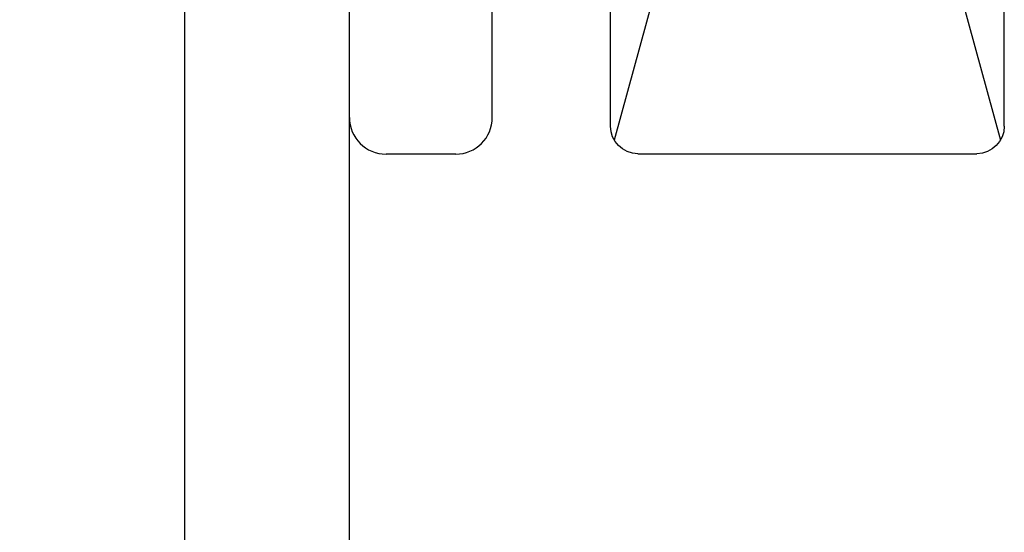
# Model space of a CAD drawing. Units: inches. Extents: x 0 to 25, y 0 to 32.5.
# Drawn here: x 11 to 11.5, y 9.5 to 9.8 of the extents above; entities that cross this region are included whole.
import ezdxf

# ---------------------------------------------------------------- set-up
doc = ezdxf.new("R2010")
doc.units = ezdxf.units.IN
doc.header["$MEASUREMENT"] = 0
doc.layers.add('WINTECH_DESIGN', color=3, linetype='Continuous', lineweight=25)
doc.styles.add('WinTech', font='technic_.ttf')

# ---------------------------------------------------------------- blocks, each defined once
blk = doc.blocks.new('E783')
at = {"layer": 'WINTECH_DESIGN', "color": 7}
for points in [[(0.105, -0.687), (0.565, -0.687), (0.58, -0.672), (0.595, -0.687), (0.9395, -0.687), (0.9545, -0.672), (0.9695, -0.687), (1.89, -0.687, -0.414214)], [(1.86, -0.597), (1.548, -0.597, -0.414214), (1.533, -0.582), (1.533, -0.522, 0.414214), (1.518, -0.507), (1.458, -0.507, 0.414214), (1.443, -0.522), (1.443, -0.582, -0.414214), (1.428, -0.597), (0.251, -0.597, -0.414214)]]:
    blk.add_lwpolyline(points, format="xyb", dxfattribs=at)
at = {"layer": 'WINTECH_DESIGN', "color": 6, "style": 'WinTech'}
blk.add_attdef('E783', (1.60227, -0.56861), '', height=0.062, dxfattribs=at)
blk = doc.blocks.new('HA18_TOP')
at = {"layer": 'WINTECH_DESIGN', "color": 0}
for p, q in [((-0.7242, 0.03503), (-0.98153, 0.10546)), ((-0.98898, -0.0925), (-0.98898, 0.0925)), ((-0.7242, -0.03503), (-0.98153, -0.10546))]:
    blk.add_line(p, q, dxfattribs=at)
at = {"layer": 'WINTECH_DESIGN', "color": 0, "linetype": 'Continuous'}
for p, q in [((-0.97398, 0.1075), (0, 0.1075)), ((-0.97398, -0.1075), (0, -0.1075))]:
    blk.add_line(p, q, dxfattribs=at)
at = {"layer": 'WINTECH_DESIGN', "color": 0}
for centre, start, end in [((-0.97398, 0.0925), 90, 180), ((-0.97398, -0.0925), 180, 270)]:
    blk.add_arc(centre, 0.015, start, end, dxfattribs=at)
blk = doc.blocks.new('HA19_TOP')
at = {"layer": 'WINTECH_DESIGN', "color": 0}
for p, q in [((0, -0.26125), (0, 0.40625)), ((0.078, -0.26125), (0.078, 0.26125)), ((0.058, -0.28125), (0.02, -0.28125))]:
    blk.add_line(p, q, dxfattribs=at)
for centre, start, end in [((0.02, -0.26125), 180, 270), ((0.058, -0.26125), 270, 0)]:
    blk.add_arc(centre, 0.02, start, end, dxfattribs=at)
blk = doc.blocks.new('ZVENT_COLLJLL')
at = {"layer": 'WINTECH_DESIGN', "color": 6, "xscale": -1, "rotation": 270}
blk.add_blockref('HA18_TOP', (-1, 1.687), dxfattribs=at)
at = {"layer": 'WINTECH_DESIGN', "rotation": 90.00000000000001}
blk.add_blockref('E783', (-1.937, -0.501), dxfattribs=at)
at = {"layer": 'WINTECH_DESIGN', "color": 2}
blk.add_blockref('HA19_TOP', (-1.25, 0.979), dxfattribs=at)

msp = doc.modelspace()

# ---------------------------------------------------------------- block references
at = {"layer": 'WINTECH_DESIGN'}
msp.add_blockref('ZVENT_COLLJLL', (12.42106, 9.05754), dxfattribs=at)

doc.saveas('drawing.dxf')
